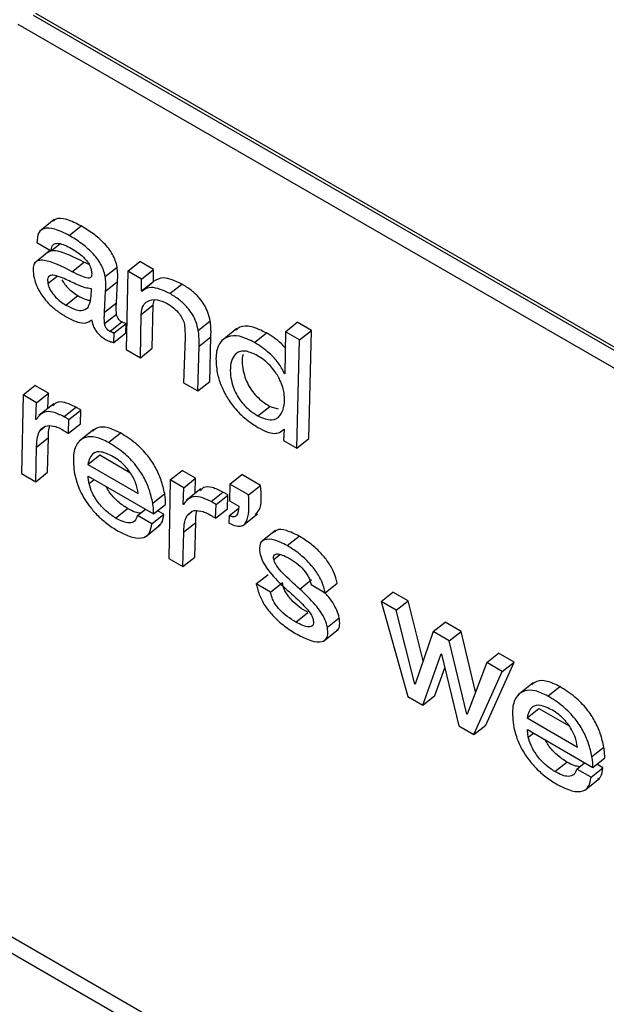
# Model space of a CAD drawing. Units: inches. Extents: x 0.1 to 10.8, y 0.2 to 8.4.
# Drawn here: x 9.6 to 9.6, y 5.2 to 5.3 of the extents above; entities that cross this region are included whole.
import ezdxf

# ---------------------------------------------------------------- set-up
doc = ezdxf.new("R2010")
doc.units = ezdxf.units.IN
doc.header["$MEASUREMENT"] = 0

msp = doc.modelspace()

# ---------------------------------------------------------------- linework, layer by layer
at = {"color": 7, "linetype": 'Continuous', "lineweight": 25}
for p, q in [((9.51449065, 5.27614424), (9.60885025, 5.22167161)), ((9.51428032, 5.2759756), (9.60891085, 5.22134656)), ((9.60539703, 5.24019278), (9.5616194, 5.26546506)), ((9.60538491, 5.24025779), (9.56166147, 5.26549879)), ((9.56134198, 5.26531212), (9.60546245, 5.23984191)), ((9.56198629, 5.26185164), (9.56172337, 5.26164084)), ((9.56225022, 5.26156983), (9.56246056, 5.26173847)), ((9.56167928, 5.26144318), (9.56193213, 5.26129722)), ((9.56189677, 5.26129255), (9.56163385, 5.26108175)), ((9.56193213, 5.26129722), (9.56208632, 5.26142084)), ((9.56230063, 5.26092948), (9.56251097, 5.26109812)), ((9.56260362, 5.26105426), (9.56251097, 5.26109812)), ((9.56328689, 5.26093873), (9.56349723, 5.26110737)), ((9.56374135, 5.26096644), (9.56349723, 5.26110737)), ((9.56288722, 5.26084353), (9.56309756, 5.26101217)), ((9.56328689, 5.26093873), (9.56325625, 5.25955211)), ((9.56353102, 5.2607978), (9.56328689, 5.26093873)), ((9.56353102, 5.2607978), (9.56374135, 5.26096644)), ((9.56373794, 5.26075661), (9.56374135, 5.26096644)), ((9.56289305, 5.26058483), (9.56310339, 5.26075347)), ((9.56308517, 5.26038099), (9.56310339, 5.26075347)), ((9.5635276, 5.26058797), (9.56353102, 5.2607978)), ((9.5635276, 5.26058797), (9.56373794, 5.26075661)), ((9.56353342, 5.26058461), (9.56374376, 5.26075325)), ((9.56374376, 5.26075325), (9.56373794, 5.26075661)), ((9.56264155, 5.26062412), (9.56263559, 5.26062756)), ((9.56287484, 5.26021235), (9.56289305, 5.26058483)), ((9.56353342, 5.26058461), (9.5635276, 5.26058797)), ((9.5640296, 5.26054262), (9.56423994, 5.26071126)), ((9.56219049, 5.26033855), (9.56240083, 5.26050719)), ((9.56287484, 5.26021235), (9.56308517, 5.26038099)), ((9.56373556, 5.26034234), (9.56375394, 5.26042374)), ((9.56352522, 5.2601737), (9.56373556, 5.26034234)), ((9.56371943, 5.25957479), (9.56373556, 5.26034234)), ((9.56260021, 5.26003729), (9.56264655, 5.26007443)), ((9.56264547, 5.2600759), (9.56265259, 5.26006621)), ((9.56287526, 5.26001119), (9.56308559, 5.26017983)), ((9.56296785, 5.25987069), (9.56317818, 5.26003932)), ((9.56350909, 5.25940615), (9.56352522, 5.2601737)), ((9.56453346, 5.25989052), (9.5647438, 5.26005916)), ((9.56607324, 5.25986528), (9.56628358, 5.26003392)), ((9.56653352, 5.25988963), (9.56628358, 5.26003392)), ((9.56304407, 5.25984579), (9.5632544, 5.26001443)), ((9.56325152, 5.25984491), (9.5632544, 5.26001443)), ((9.56521634, 5.25992402), (9.56495342, 5.25971322)), ((9.56607324, 5.25986528), (9.56606622, 5.2591198)), ((9.56632318, 5.25972099), (9.56607324, 5.25986528)), ((9.56632318, 5.25972099), (9.56653352, 5.25988963)), ((9.5664897, 5.25797554), (9.56653352, 5.25988963)), ((9.56304118, 5.25967627), (9.56304407, 5.25984579)), ((9.56304118, 5.25967627), (9.56325152, 5.25984491)), ((9.56429821, 5.259771), (9.56427345, 5.25896489)), ((9.56454633, 5.25960865), (9.56475667, 5.25977729)), ((9.56473663, 5.25898757), (9.56475667, 5.25977729)), ((9.56552982, 5.25967656), (9.56574016, 5.2598452)), ((9.56627937, 5.2578069), (9.56632318, 5.25972099)), ((9.56325625, 5.25955211), (9.56350909, 5.25940615)), ((9.56350909, 5.25940615), (9.56371943, 5.25957479)), ((9.56452629, 5.25881893), (9.56454633, 5.25960865)), ((9.56452629, 5.25881893), (9.56473663, 5.25898757)), ((9.56606041, 5.25912316), (9.5660663, 5.25912788)), ((9.56606622, 5.2591198), (9.56606041, 5.25912316)), ((9.56143301, 5.25874753), (9.56164335, 5.25891617)), ((9.56188138, 5.25877876), (9.56164335, 5.25891617)), ((9.56427345, 5.25896489), (9.56452629, 5.25881893)), ((9.56143301, 5.25874753), (9.56140528, 5.25735924)), ((9.56167104, 5.25861013), (9.56143301, 5.25874753)), ((9.56167104, 5.25861013), (9.56188138, 5.25877876)), ((9.56187094, 5.25850898), (9.56188138, 5.25877876)), ((9.56165963, 5.2583152), (9.56167104, 5.25861013)), ((9.56197512, 5.2585925), (9.5617122, 5.2583817)), ((9.56215494, 5.25836342), (9.56236528, 5.25853206)), ((9.56224417, 5.25831191), (9.5624545, 5.25848055)), ((9.5624467, 5.25823796), (9.5624545, 5.25848055)), ((9.5655891, 5.25837658), (9.56579944, 5.25854521)), ((9.56579944, 5.25854521), (9.56594789, 5.2585012)), ((9.56166559, 5.25831176), (9.56165963, 5.2583152)), ((9.56223636, 5.25806932), (9.56224417, 5.25831191)), ((9.56173311, 5.2581207), (9.56181613, 5.25818726)), ((9.56223636, 5.25806932), (9.5624467, 5.25823796)), ((9.56268677, 5.25813919), (9.56242385, 5.2579284)), ((9.56599467, 5.25809716), (9.56604906, 5.25814077)), ((9.56605284, 5.25813859), (9.56604134, 5.25794431)), ((9.56604703, 5.25814195), (9.56605284, 5.25813859)), ((9.56167374, 5.25782639), (9.56188408, 5.25799502)), ((9.56186832, 5.25738199), (9.56188408, 5.25799502)), ((9.56294662, 5.2579064), (9.56315695, 5.25807503)), ((9.56604134, 5.25794431), (9.56627937, 5.2578069)), ((9.56627937, 5.2578069), (9.5664897, 5.25797554)), ((9.56165798, 5.25721335), (9.56167374, 5.25782639)), ((9.56257842, 5.25751858), (9.56278876, 5.25768722)), ((9.56278876, 5.25768722), (9.56332408, 5.25737819)), ((9.56257842, 5.25751858), (9.56347065, 5.25700351)), ((9.56140528, 5.25735924), (9.56165798, 5.25721335)), ((9.56165798, 5.25721335), (9.56186832, 5.25738199)), ((9.56258521, 5.25731109), (9.5637422, 5.25664317)), ((9.56403719, 5.25724417), (9.56400931, 5.25585596)), ((9.56403719, 5.25724417), (9.56424753, 5.25741281)), ((9.56427493, 5.25710693), (9.56403719, 5.25724417)), ((9.56448526, 5.25727557), (9.56424753, 5.25741281)), ((9.56427493, 5.25710693), (9.56448526, 5.25727557)), ((9.56447511, 5.25700586), (9.56448526, 5.25727557)), ((9.56509169, 5.2571705), (9.56530203, 5.25733914)), ((9.56563218, 5.25714855), (9.56530203, 5.25733914)), ((9.56426381, 5.25681184), (9.56427493, 5.25710693)), ((9.56457909, 5.25708923), (9.56431617, 5.25687843)), ((9.56509169, 5.2571705), (9.56508319, 5.2568739)), ((9.56542184, 5.25697991), (9.56509169, 5.2571705)), ((9.56542184, 5.25697991), (9.56563218, 5.25714855)), ((9.56372805, 5.25683315), (9.56393838, 5.25700179)), ((9.56475898, 5.25686014), (9.56496932, 5.25702878)), ((9.5648482, 5.25680864), (9.56505854, 5.25697727)), ((9.56505059, 5.25673476), (9.56505854, 5.25697727)), ((9.56307129, 5.25656866), (9.56328162, 5.2567373)), ((9.56345832, 5.2566141), (9.56359824, 5.25672628)), ((9.5637422, 5.25664317), (9.56395254, 5.25681181)), ((9.56426963, 5.25680848), (9.56426381, 5.25681184)), ((9.56484025, 5.25656612), (9.5648482, 5.25680864)), ((9.56484025, 5.25656612), (9.56505059, 5.25673476)), ((9.56507688, 5.25660867), (9.56524006, 5.25673951)), ((9.56508319, 5.2568739), (9.56524972, 5.25677776)), ((9.56371117, 5.25646813), (9.56345832, 5.2566141)), ((9.56371117, 5.25646813), (9.56392151, 5.25663677)), ((9.56392151, 5.25663677), (9.56381262, 5.25669963)), ((9.56433715, 5.25661742), (9.56442014, 5.25668396)), ((9.56507688, 5.25660867), (9.56507446, 5.25647975)), ((9.56531596, 5.25643088), (9.56557889, 5.25664168)), ((9.5635986, 5.2562378), (9.56386153, 5.2564486)), ((9.56427792, 5.25632303), (9.56448826, 5.25649166)), ((9.56447235, 5.25587872), (9.56448826, 5.25649166)), ((9.56426201, 5.25571008), (9.56427792, 5.25632303)), ((9.5659015, 5.25635119), (9.56563858, 5.25614039)), ((9.5661072, 5.25608183), (9.56631754, 5.25625047)), ((9.56400931, 5.25585596), (9.56426201, 5.25571008)), ((9.56426201, 5.25571008), (9.56447235, 5.25587872)), ((9.56555959, 5.25540371), (9.56576993, 5.25557235)), ((9.56581244, 5.25525775), (9.56555959, 5.25540371)), ((9.56581244, 5.25525775), (9.56602278, 5.25542639)), ((9.56632744, 5.25531371), (9.56653778, 5.25548235)), ((9.56652751, 5.25539383), (9.56678035, 5.25524786)), ((9.56678035, 5.25524786), (9.56699069, 5.2554165)), ((9.56776625, 5.25509144), (9.56797659, 5.25526007)), ((9.56824426, 5.25510555), (9.56797659, 5.25526007)), ((9.56776625, 5.25509144), (9.56824101, 5.25341305)), ((9.56803392, 5.25493691), (9.56776625, 5.25509144)), ((9.56803392, 5.25493691), (9.56824426, 5.25510555)), ((9.56851118, 5.25404377), (9.56824426, 5.25510555)), ((9.56626181, 5.25472681), (9.56647215, 5.25489545)), ((9.5668172, 5.2546371), (9.56702754, 5.25480574)), ((9.5683622, 5.25363107), (9.56803392, 5.25493691)), ((9.56868812, 5.25455925), (9.56889846, 5.25472789)), ((9.56918415, 5.25456296), (9.56889846, 5.25472789)), ((9.56674645, 5.25438957), (9.56700937, 5.25460037)), ((9.56868812, 5.25455925), (9.5683683, 5.25362754)), ((9.56897381, 5.25439432), (9.56868812, 5.25455925)), ((9.56897381, 5.25439432), (9.56918415, 5.25456296)), ((9.56943861, 5.25349271), (9.56918415, 5.25456296)), ((9.56928146, 5.25310039), (9.56897381, 5.25439432)), ((9.56850868, 5.25325853), (9.5688307, 5.25416455)), ((9.5688307, 5.25416455), (9.5688368, 5.25416102)), ((9.5688368, 5.25416102), (9.56914225, 5.25289278)), ((9.56963703, 5.25401146), (9.56984737, 5.2541801)), ((9.57012114, 5.25402205), (9.56984737, 5.2541801)), ((9.56963703, 5.25401146), (9.56928727, 5.25309704)), ((9.56962026, 5.25290689), (9.57012114, 5.25402205)), ((9.5699108, 5.25385341), (9.56963703, 5.25401146)), ((9.5699108, 5.25385341), (9.57012114, 5.25402205)), ((9.56871902, 5.25342717), (9.56889458, 5.25392112)), ((9.56940992, 5.25273825), (9.5699108, 5.25385341)), ((9.5683622, 5.25363107), (9.56837229, 5.25363916)), ((9.5683683, 5.25362754), (9.5683622, 5.25363107)), ((9.570457, 5.25365346), (9.57019408, 5.25344266)), ((9.57071716, 5.25342056), (9.5709275, 5.2535892)), ((9.56824101, 5.25341305), (9.56850868, 5.25325853)), ((9.56850868, 5.25325853), (9.56871902, 5.25342717)), ((9.56928146, 5.25310039), (9.56929169, 5.2531086)), ((9.56928727, 5.25309704), (9.56928146, 5.25310039)), ((9.57034882, 5.25303283), (9.57055916, 5.25320147)), ((9.57055916, 5.25320147), (9.57109445, 5.25289245)), ((9.56914225, 5.25289278), (9.56940992, 5.25273825)), ((9.56940992, 5.25273825), (9.56962026, 5.25290689)), ((9.57034882, 5.25303283), (9.57124105, 5.25251775)), ((9.5703556, 5.25282534), (9.5715126, 5.25215742)), ((9.57149844, 5.2523474), (9.57170878, 5.25251604)), ((9.57084183, 5.25208282), (9.57105217, 5.25225146)), ((9.57122886, 5.25212826), (9.57136878, 5.25224044)), ((9.5715126, 5.25215742), (9.57172294, 5.25232606)), ((9.57169205, 5.25215093), (9.57158301, 5.25221388)), ((9.57148171, 5.25198229), (9.57122886, 5.25212826)), ((9.57148171, 5.25198229), (9.57169205, 5.25215093)), ((9.57136909, 5.25175205), (9.57163201, 5.25196285))]:
    msp.add_line(p, q, dxfattribs=at)
at = {"color": 8, "linetype": 'Continuous', "lineweight": 25}
for p, q in [((9.56187294, 5.26071748), (9.56203943, 5.26085096)), ((9.56260191, 5.25717909), (9.56269063, 5.25725023)), ((9.56586899, 5.25583635), (9.56597624, 5.25592234)), ((9.57037216, 5.25269342), (9.57046089, 5.25276456))]:
    msp.add_line(p, q, dxfattribs=at)
at = {"color": 7, "linetype": 'Continuous', "lineweight": 25}
for points, knots in [([(9.56246056, 5.26173847), (9.56237437, 5.26178171), (9.56220801, 5.26186518), (9.56203177, 5.26188728), (9.56198127, 5.26183479), (9.56196787, 5.26182087)], [0, 0, 0, 0, 0.44131049, 0.8518236, 1, 1, 1, 1]), ([(9.56225022, 5.26156983), (9.56216291, 5.26161439), (9.56199438, 5.26170041), (9.56180216, 5.26170952), (9.56168947, 5.26162052), (9.56168278, 5.26150408), (9.56167928, 5.26144318)], [0, 0, 0, 0, 0.28988249, 0.55953519, 0.76966542, 1, 1, 1, 1]), ([(9.56309756, 5.26101217), (9.56308874, 5.26105002), (9.56307229, 5.26112072), (9.56301945, 5.26123403), (9.56295037, 5.26133881), (9.56283739, 5.2614695), (9.56266792, 5.26161234), (9.56253241, 5.26169477), (9.56246056, 5.26173847)], [0, 0, 0, 0, 0.13785672, 0.2574535, 0.36899445, 0.48113318, 0.72487137, 1, 1, 1, 1]), ([(9.56193213, 5.26129722), (9.56193389, 5.26132741), (9.56193726, 5.26138547), (9.56198735, 5.26142827), (9.56209647, 5.26143912), (9.56221088, 5.26138219), (9.56229281, 5.26134141)], [0, 0, 0, 0, 0.19209192, 0.36941034, 0.54837324, 1, 1, 1, 1]), ([(9.56288722, 5.26084353), (9.56287841, 5.26088138), (9.56286195, 5.26095208), (9.56280911, 5.26106539), (9.56274003, 5.26117018), (9.56262705, 5.26130086), (9.56245758, 5.2614437), (9.56232208, 5.26152613), (9.56225022, 5.26156983)], [0, 0, 0, 0, 0.13785672, 0.2574535, 0.36899445, 0.48113318, 0.72487137, 1, 1, 1, 1]), ([(9.56251097, 5.26109812), (9.56233681, 5.26118619), (9.56212242, 5.26129459), (9.56192377, 5.26130497), (9.56188829, 5.26127813), (9.56187375, 5.26126713)], [0, 0, 0, 0, 0.71865989, 0.88467766, 1, 1, 1, 1]), ([(9.56229281, 5.26134141), (9.56236492, 5.26129607), (9.56245415, 5.26123997), (9.5625527, 5.26113379), (9.56259402, 5.26107686), (9.56262645, 5.26101446), (9.56263581, 5.26097616), (9.56264078, 5.2609558)], [0, 0, 0, 0, 0.50376634, 0.6234155, 0.74036644, 0.86196656, 1, 1, 1, 1]), ([(9.56230063, 5.26092948), (9.56212493, 5.26101953), (9.56190865, 5.26113037), (9.56170664, 5.26113347), (9.56163661, 5.26109311), (9.56160219, 5.26100147), (9.5616142, 5.26090985), (9.5616207, 5.26086017)], [0, 0, 0, 0, 0.50381979, 0.62020731, 0.73422785, 0.85592678, 1, 1, 1, 1]), ([(9.56264078, 5.2609558), (9.56264437, 5.26093279), (9.56265087, 5.26089113), (9.56264462, 5.26084342), (9.56262202, 5.26081731), (9.56256664, 5.26081075), (9.56245492, 5.26085296), (9.56235739, 5.26090133), (9.56230063, 5.26092948)], [0, 0, 0, 0, 0.13114373, 0.23738545, 0.33134906, 0.42747572, 0.66677577, 1, 1, 1, 1]), ([(9.56310339, 5.26075347), (9.56310629, 5.26079913), (9.56311145, 5.26088023), (9.56310178, 5.26097204), (9.56309756, 5.26101217)], [0, 0, 0, 0, 0.56293615, 1, 1, 1, 1]), ([(9.5616207, 5.26086017), (9.56163415, 5.26080406), (9.56165889, 5.26070085), (9.56174602, 5.26053439), (9.56186542, 5.26038097), (9.56201363, 5.26024474), (9.5621188, 5.26017881), (9.5621735, 5.26014452)], [0, 0, 0, 0, 0.21778581, 0.4005601, 0.5705544, 0.77661884, 1, 1, 1, 1]), ([(9.56216166, 5.26080613), (9.56211465, 5.26082566), (9.56202601, 5.26086249), (9.56192847, 5.26087351), (9.56188055, 5.26084146), (9.56186324, 5.26079174), (9.56186955, 5.26074339), (9.56187294, 5.26071748)], [0, 0, 0, 0, 0.30214663, 0.56967245, 0.70168718, 0.8401144, 1, 1, 1, 1]), ([(9.56212163, 5.2607851), (9.56213287, 5.26076462), (9.56215913, 5.26071676), (9.56222525, 5.26064105), (9.56230899, 5.26056515), (9.5623696, 5.2605269), (9.56240083, 5.26050719)], [0, 0, 0, 0, 0.17253847, 0.4032466, 0.69258022, 1, 1, 1, 1]), ([(9.56263559, 5.26062756), (9.56260212, 5.260632), (9.56252886, 5.26064172), (9.56236592, 5.26071117), (9.56224083, 5.26076933), (9.56216166, 5.26080613)], [0, 0, 0, 0, 0.23592129, 0.51648264, 1, 1, 1, 1]), ([(9.56289305, 5.26058483), (9.56289595, 5.26063049), (9.56290112, 5.26071159), (9.56289145, 5.2608034), (9.56288722, 5.26084353)], [0, 0, 0, 0, 0.56293615, 1, 1, 1, 1]), ([(9.56423994, 5.26071126), (9.5641232, 5.26076442), (9.56391401, 5.26085968), (9.56379594, 5.26078587), (9.56374376, 5.26075325)], [0, 0, 0, 0, 0.558054676, 1, 1, 1, 1]), ([(9.56187294, 5.26071748), (9.56188005, 5.26069073), (9.56189372, 5.26063928), (9.56194542, 5.26055385), (9.56201428, 5.26047248), (9.56209884, 5.26039649), (9.56215933, 5.26035825), (9.56219049, 5.26033855)], [0, 0, 0, 0, 0.18910283, 0.36361048, 0.54104499, 0.76356759, 1, 1, 1, 1]), ([(9.56258319, 5.26029658), (9.56260391, 5.26034803), (9.56264158, 5.26044156), (9.56264156, 5.26056748), (9.56264155, 5.26062412)], [0, 0, 0, 0, 0.55015819, 1, 1, 1, 1]), ([(9.5640296, 5.26054262), (9.56391286, 5.26059578), (9.56370368, 5.26069104), (9.5635856, 5.26061723), (9.56353342, 5.26058461)], [0, 0, 0, 0, 0.55805468, 1, 1, 1, 1]), ([(9.5647438, 5.26005916), (9.56473286, 5.26010739), (9.56471272, 5.26019625), (9.56464575, 5.26033942), (9.56454359, 5.26048), (9.56440119, 5.26061173), (9.56429726, 5.26067588), (9.56423994, 5.26071126)], [0, 0, 0, 0, 0.205246702, 0.378157799, 0.539124516, 0.745790925, 1, 1, 1, 1]), ([(9.56240083, 5.26050719), (9.56245252, 5.26047834), (9.56253137, 5.26043433), (9.5625982, 5.26042331), (9.56262121, 5.26041952)], [0, 0, 0, 0, 0.65568204, 1, 1, 1, 1]), ([(9.56308559, 5.26017983), (9.56308308, 5.26022011), (9.5630787, 5.26029034), (9.56308324, 5.26035389), (9.56308517, 5.26038099)], [0, 0, 0, 0, 0.57353861, 1, 1, 1, 1]), ([(9.56352522, 5.2601737), (9.5635314, 5.26023279), (9.56354217, 5.26033594), (9.56360608, 5.26038401), (9.56363338, 5.26040455)], [0, 0, 0, 0, 0.5728293, 1, 1, 1, 1]), ([(9.56363338, 5.26040455), (9.56368538, 5.26042396), (9.56377781, 5.26045846), (9.5639185, 5.2603951), (9.56398006, 5.26036738)], [0, 0, 0, 0, 0.56248438, 1, 1, 1, 1]), ([(9.56453346, 5.25989052), (9.56452252, 5.25993875), (9.56450238, 5.26002761), (9.56443541, 5.26017078), (9.56433325, 5.26031136), (9.56419085, 5.26044309), (9.56408692, 5.26050724), (9.5640296, 5.26054262)], [0, 0, 0, 0, 0.2052467, 0.3781578, 0.53912452, 0.74579092, 1, 1, 1, 1]), ([(9.56219049, 5.26033855), (9.56224115, 5.26031174), (9.56233687, 5.26026108), (9.56248763, 5.26022371), (9.56254735, 5.26026926), (9.56258319, 5.26029658)], [0, 0, 0, 0, 0.31020156, 0.58609901, 1, 1, 1, 1]), ([(9.56287526, 5.26001119), (9.56287274, 5.26005147), (9.56286836, 5.2601217), (9.5628729, 5.26018525), (9.56287484, 5.26021235)], [0, 0, 0, 0, 0.57353861, 1, 1, 1, 1]), ([(9.56398006, 5.26036738), (9.56401981, 5.26034209), (9.5640945, 5.26029456), (9.56419476, 5.26019342), (9.56426437, 5.26008519), (9.5642802, 5.26002545), (9.56428854, 5.25999395)], [0, 0, 0, 0, 0.30490077, 0.57282924, 0.77478464, 1, 1, 1, 1]), ([(9.5621735, 5.26014452), (9.56223757, 5.26011019), (9.56235439, 5.26004758), (9.5625317, 5.26000226), (9.56260333, 5.26004862), (9.56264547, 5.2600759)], [0, 0, 0, 0, 0.33334831, 0.60781578, 1, 1, 1, 1]), ([(9.56265259, 5.26006621), (9.56265584, 5.26004311), (9.56266193, 5.25999986), (9.56269264, 5.25992654), (9.5627419, 5.25985226), (9.56281279, 5.25978019), (9.56286508, 5.25974694), (9.56289339, 5.25972894)], [0, 0, 0, 0, 0.20366096, 0.38125547, 0.54808681, 0.7554078, 1, 1, 1, 1]), ([(9.56317818, 5.26003932), (9.56316684, 5.26004671), (9.56314438, 5.26006135), (9.56311745, 5.26009474), (9.56310186, 5.26012448), (9.56309162, 5.2601518), (9.56308773, 5.2601699), (9.56308559, 5.26017983)], [0, 0, 0, 0, 0.24051681, 0.47647875, 0.62052467, 0.79186282, 1, 1, 1, 1]), ([(9.5632544, 5.26001443), (9.56324063, 5.26001707), (9.56321662, 5.26002166), (9.56318968, 5.26003404), (9.56317818, 5.26003932)], [0, 0, 0, 0, 0.57347107, 1, 1, 1, 1]), ([(9.56475667, 5.25977729), (9.5647583, 5.2598336), (9.56476087, 5.25992277), (9.56474839, 5.26002243), (9.5647438, 5.26005916)], [0, 0, 0, 0, 0.6315243, 1, 1, 1, 1]), ([(9.56296785, 5.25987069), (9.56295651, 5.25987808), (9.56293404, 5.25989272), (9.56290711, 5.2599261), (9.56289153, 5.25995584), (9.56288128, 5.25998316), (9.56287739, 5.26000126), (9.56287526, 5.26001119)], [0, 0, 0, 0, 0.24051681, 0.47647875, 0.62052467, 0.79186282, 1, 1, 1, 1]), ([(9.56304407, 5.25984579), (9.5630303, 5.25984843), (9.56300628, 5.25985302), (9.56297934, 5.2598654), (9.56296785, 5.25987069)], [0, 0, 0, 0, 0.57347107, 1, 1, 1, 1]), ([(9.56428854, 5.25999395), (9.56429259, 5.25995056), (9.56429978, 5.2598734), (9.56429869, 5.25980217), (9.56429821, 5.259771)], [0, 0, 0, 0, 0.56241053, 1, 1, 1, 1]), ([(9.56454633, 5.25960865), (9.56454796, 5.25966496), (9.56455054, 5.25975413), (9.56453806, 5.2598538), (9.56453346, 5.25989052)], [0, 0, 0, 0, 0.6315243, 1, 1, 1, 1]), ([(9.56574016, 5.2598452), (9.565648, 5.25988936), (9.56546941, 5.25997493), (9.56528494, 5.25997255), (9.5652207, 5.25991305), (9.56519841, 5.25989241)], [0, 0, 0, 0, 0.4104949, 0.79545817, 1, 1, 1, 1]), ([(9.56289339, 5.25972894), (9.56292324, 5.25971392), (9.56297585, 5.25968744), (9.56302145, 5.25967964), (9.56304118, 5.25967627)], [0, 0, 0, 0, 0.56740261, 1, 1, 1, 1]), ([(9.56552982, 5.25967656), (9.56543698, 5.25972157), (9.56525707, 5.2598088), (9.56504892, 5.2597942), (9.56490593, 5.2596805), (9.56483007, 5.2594732), (9.56485203, 5.25926938), (9.56486296, 5.25916788)], [0, 0, 0, 0, 0.19626098, 0.38031507, 0.56389156, 0.78281511, 1, 1, 1, 1]), ([(9.56607056, 5.25958022), (9.56604834, 5.25960511), (9.56594471, 5.25972126), (9.56583016, 5.25979067), (9.56574016, 5.2598452)], [0, 0, 0, 0, 0.21433214, 1, 1, 1, 1]), ([(9.56558142, 5.25944293), (9.56551247, 5.25947571), (9.56537867, 5.25953929), (9.56523088, 5.25951441), (9.56513998, 5.25942008), (9.56509761, 5.25927355), (9.56509865, 5.25910517), (9.56512978, 5.25894206), (9.56518368, 5.25879645), (9.56525943, 5.25866621), (9.5653556, 5.25855131), (9.56546799, 5.25845175), (9.56554658, 5.25840297), (9.5655891, 5.25837658)], [0, 0, 0, 0, 0.12166719, 0.2360652, 0.35192479, 0.46996804, 0.58621034, 0.67550136, 0.74516496, 0.80845674, 0.8646889, 0.926777, 1, 1, 1, 1]), ([(9.56606041, 5.25912316), (9.56602656, 5.25918914), (9.56595942, 5.25932003), (9.56576041, 5.25952607), (9.56561756, 5.2596193), (9.56552982, 5.25967656)], [0, 0, 0, 0, 0.28173167, 0.55883005, 1, 1, 1, 1]), ([(9.5653243, 5.25946586), (9.56532099, 5.25945591), (9.56530213, 5.25939925), (9.56531086, 5.25927209), (9.56533978, 5.25911101), (9.56539409, 5.25896503), (9.56546975, 5.25883487), (9.56556594, 5.25871994), (9.56567833, 5.25862039), (9.56575691, 5.25857161), (9.56579944, 5.25854521)], [0, 0, 0, 0, 0.044588941, 0.254121928, 0.415073791, 0.54064617, 0.654732997, 0.756094475, 0.868011605, 1, 1, 1, 1]), ([(9.5655891, 5.25837658), (9.56567587, 5.25834086), (9.56584927, 5.2582695), (9.5659984, 5.25837628), (9.56606346, 5.25855969), (9.56606082, 5.25877239), (9.5660001, 5.25898085), (9.56590799, 5.25914455), (9.56580246, 5.25927224), (9.56569508, 5.25937117), (9.56562075, 5.2594181), (9.56558142, 5.25944293)], [0, 0, 0, 0, 0.15773738, 0.31523513, 0.4774063, 0.63025313, 0.72554876, 0.8123165, 0.86988243, 0.93115475, 1, 1, 1, 1]), ([(9.56486296, 5.25916788), (9.5648793, 5.25909805), (9.56491039, 5.25896517), (9.5650099, 5.25874994), (9.56515473, 5.25853339), (9.56535736, 5.25832167), (9.56550714, 5.25822533), (9.56558723, 5.25817382)], [0, 0, 0, 0, 0.20081002, 0.38208122, 0.55344545, 0.76123281, 1, 1, 1, 1]), ([(9.56236528, 5.25853206), (9.5622992, 5.25856396), (9.56217111, 5.25862579), (9.56202671, 5.25863039), (9.56198054, 5.25857727), (9.56196173, 5.25855563)], [0, 0, 0, 0, 0.38706067, 0.75032553, 1, 1, 1, 1]), ([(9.5624545, 5.25848055), (9.56243767, 5.25849121), (9.56240757, 5.25851027), (9.56237822, 5.25852539), (9.56236528, 5.25853206)], [0, 0, 0, 0, 0.55931408, 1, 1, 1, 1]), ([(9.56215494, 5.25836342), (9.56208836, 5.25839599), (9.56195928, 5.25845913), (9.56177457, 5.25845412), (9.56170721, 5.25836612), (9.56166559, 5.25831176)], [0, 0, 0, 0, 0.289363295, 0.560937036, 1, 1, 1, 1]), ([(9.56224417, 5.25831191), (9.56222733, 5.25832257), (9.56219723, 5.25834163), (9.56216788, 5.25835675), (9.56215494, 5.25836342)], [0, 0, 0, 0, 0.55931408, 1, 1, 1, 1]), ([(9.56167374, 5.25782639), (9.56167476, 5.25789073), (9.56167657, 5.25800489), (9.56171593, 5.25808552), (9.56173311, 5.2581207)], [0, 0, 0, 0, 0.56362978, 1, 1, 1, 1]), ([(9.56173311, 5.2581207), (9.56176963, 5.25815825), (9.56183452, 5.25822499), (9.56195836, 5.25819901), (9.56201253, 5.25818765)], [0, 0, 0, 0, 0.56266301, 1, 1, 1, 1]), ([(9.56188408, 5.25799502), (9.56188294, 5.2580613), (9.56188162, 5.25813747), (9.56190464, 5.25819192), (9.56190763, 5.25819899)], [0, 0, 0, 0, 0.87006896, 1, 1, 1, 1]), ([(9.56201253, 5.25818765), (9.562039, 5.2581775), (9.56208715, 5.25815904), (9.56213836, 5.25812883), (9.56216141, 5.25811524)], [0, 0, 0, 0, 0.55002529, 1, 1, 1, 1]), ([(9.56216141, 5.25811524), (9.56217532, 5.25810727), (9.56220014, 5.25809305), (9.5622253, 5.25807656), (9.56223636, 5.25806932)], [0, 0, 0, 0, 0.560512065, 1, 1, 1, 1]), ([(9.56315695, 5.25807503), (9.5630811, 5.25811112), (9.56292824, 5.25818385), (9.56275907, 5.25818496), (9.56269391, 5.25813042), (9.56266783, 5.25810859)], [0, 0, 0, 0, 0.37134108, 0.74832985, 1, 1, 1, 1]), ([(9.56558723, 5.25817382), (9.56564092, 5.25814478), (9.56574525, 5.25808836), (9.56587611, 5.25806084), (9.56597682, 5.25808128), (9.56602245, 5.25812071), (9.56604703, 5.25814195)], [0, 0, 0, 0, 0.27254939, 0.52949385, 0.7465557, 1, 1, 1, 1]), ([(9.56294662, 5.2579064), (9.56287032, 5.25794305), (9.56271657, 5.25801691), (9.56252937, 5.25800941), (9.56238487, 5.25790971), (9.56230352, 5.25769315), (9.56233032, 5.25746849), (9.56234451, 5.25734945)], [0, 0, 0, 0, 0.16570148, 0.3339231, 0.51201486, 0.74144297, 1, 1, 1, 1]), ([(9.56393838, 5.25700179), (9.56392082, 5.25708038), (9.56388815, 5.25722659), (9.56378692, 5.25745935), (9.56363314, 5.25769184), (9.56341042, 5.25791586), (9.5632467, 5.25801868), (9.56315695, 5.25807503)], [0, 0, 0, 0, 0.20827068, 0.38747218, 0.55170453, 0.75426713, 1, 1, 1, 1]), ([(9.56372805, 5.25683315), (9.56371049, 5.25691174), (9.56367782, 5.25705795), (9.56357658, 5.25729071), (9.5634228, 5.2575232), (9.56320009, 5.25774722), (9.56303636, 5.25785004), (9.56294662, 5.2579064)], [0, 0, 0, 0, 0.20827068, 0.38747218, 0.55170453, 0.75426713, 1, 1, 1, 1]), ([(9.56302786, 5.25765566), (9.56295425, 5.25769138), (9.56281532, 5.25775879), (9.56263614, 5.2577231), (9.5626004, 5.25759647), (9.56257842, 5.25751858)], [0, 0, 0, 0, 0.30255819, 0.57101303, 1, 1, 1, 1]), ([(9.56347065, 5.25700351), (9.56345946, 5.25706465), (9.56343774, 5.25718334), (9.56334396, 5.2573622), (9.56323776, 5.25749316), (9.56313668, 5.25758706), (9.56306589, 5.25763168), (9.56302786, 5.25765566)], [0, 0, 0, 0, 0.27657443, 0.53692608, 0.67521965, 0.82554041, 1, 1, 1, 1]), ([(9.56234451, 5.25734945), (9.5623666, 5.25726389), (9.56241239, 5.2570865), (9.56256698, 5.25682285), (9.56274425, 5.25661752), (9.56292063, 5.25646074), (9.56304567, 5.25638277), (9.56311388, 5.25634024)], [0, 0, 0, 0, 0.23534302, 0.48793784, 0.63389007, 0.80029699, 1, 1, 1, 1]), ([(9.56260191, 5.25717909), (9.56259759, 5.25720446), (9.56258986, 5.25724984), (9.56258663, 5.25729234), (9.56258521, 5.25731109)], [0, 0, 0, 0, 0.55878849, 1, 1, 1, 1]), ([(9.56307129, 5.25656866), (9.56301365, 5.2566072), (9.5629002, 5.25668305), (9.56275013, 5.25685071), (9.56264244, 5.25702706), (9.56261586, 5.25712675), (9.56260191, 5.25717909)], [0, 0, 0, 0, 0.27800838, 0.54716691, 0.76224783, 1, 1, 1, 1]), ([(9.56328162, 5.2567373), (9.56322449, 5.25677581), (9.56311205, 5.2568516), (9.56297212, 5.25700144), (9.5629183, 5.2570974), (9.56290054, 5.25712906)], [0, 0, 0, 0, 0.409010271, 0.805000505, 1, 1, 1, 1]), ([(9.56496932, 5.25702878), (9.56490325, 5.25706067), (9.56477516, 5.25712249), (9.56463072, 5.25712713), (9.56458454, 5.25707398), (9.56456572, 5.25705233)], [0, 0, 0, 0, 0.38693631, 0.75023849, 1, 1, 1, 1]), ([(9.56554067, 5.25663436), (9.56556504, 5.25665769), (9.5656696, 5.25675782), (9.56564842, 5.25697896), (9.56563218, 5.25714855)], [0, 0, 0, 0, 0.2330832, 1, 1, 1, 1]), ([(9.56395254, 5.25681181), (9.56395285, 5.25684127), (9.56395349, 5.25690093), (9.56394346, 5.2569679), (9.56393838, 5.25700179)], [0, 0, 0, 0, 0.493828202, 1, 1, 1, 1]), ([(9.56475898, 5.25686014), (9.56469241, 5.2568927), (9.56456333, 5.25695582), (9.56437859, 5.25695087), (9.56431124, 5.25686286), (9.56426963, 5.25680848)], [0, 0, 0, 0, 0.289309424, 0.560947781, 1, 1, 1, 1]), ([(9.56505854, 5.25697727), (9.56504168, 5.25698795), (9.56501158, 5.25700701), (9.56498223, 5.25702213), (9.56496932, 5.25702878)], [0, 0, 0, 0, 0.55998701, 1, 1, 1, 1]), ([(9.56507446, 5.25647975), (9.56511986, 5.25645983), (9.56520384, 5.25642298), (9.56533401, 5.25642176), (9.56544247, 5.25658964), (9.56543028, 5.25682027), (9.56542184, 5.25697991)], [0, 0, 0, 0, 0.14127891, 0.26138733, 0.48873581, 1, 1, 1, 1]), ([(9.56350987, 5.25665543), (9.56347881, 5.25665939), (9.56340962, 5.2566682), (9.5633271, 5.25671275), (9.56328162, 5.2567373)], [0, 0, 0, 0, 0.44884673, 1, 1, 1, 1]), ([(9.5637422, 5.25664317), (9.56374252, 5.25667264), (9.56374315, 5.2567323), (9.56373312, 5.25679926), (9.56372805, 5.25683315)], [0, 0, 0, 0, 0.493828202, 1, 1, 1, 1]), ([(9.5648482, 5.25680864), (9.56483134, 5.25681931), (9.56480124, 5.25683837), (9.56477189, 5.25685349), (9.56475898, 5.25686014)], [0, 0, 0, 0, 0.55998701, 1, 1, 1, 1]), ([(9.56524972, 5.25677776), (9.56524549, 5.25671293), (9.5652397, 5.25662412), (9.5651611, 5.25658008), (9.56510607, 5.25659876), (9.56507688, 5.25660867)], [0, 0, 0, 0, 0.55931313, 0.76623101, 1, 1, 1, 1]), ([(9.56345832, 5.2566141), (9.56344485, 5.25657729), (9.56341875, 5.256506), (9.56332153, 5.25647613), (9.56320204, 5.25649987), (9.56311634, 5.25654496), (9.56307129, 5.25656866)], [0, 0, 0, 0, 0.281191325, 0.544744886, 0.760674311, 1, 1, 1, 1]), ([(9.56382804, 5.25643647), (9.56384679, 5.25644858), (9.56390511, 5.25648627), (9.56391488, 5.25657594), (9.56392151, 5.25663677)], [0, 0, 0, 0, 0.32161694, 1, 1, 1, 1]), ([(9.56427792, 5.25632303), (9.56427888, 5.25638741), (9.56428057, 5.25650165), (9.56431996, 5.25658225), (9.56433715, 5.25661742)], [0, 0, 0, 0, 0.5635874, 1, 1, 1, 1]), ([(9.56433715, 5.25661742), (9.56437369, 5.25665496), (9.56443864, 5.25672167), (9.56456252, 5.25669566), (9.5646167, 5.25668429)], [0, 0, 0, 0, 0.56265156, 1, 1, 1, 1]), ([(9.56448826, 5.25649166), (9.56448705, 5.25655799), (9.56448565, 5.25663419), (9.56450866, 5.25668861), (9.56451164, 5.25669567)], [0, 0, 0, 0, 0.87029528, 1, 1, 1, 1]), ([(9.5646167, 5.25668429), (9.56464315, 5.25667416), (9.56469129, 5.25665571), (9.56474251, 5.2566255), (9.56476558, 5.25661188)], [0, 0, 0, 0, 0.54941046, 1, 1, 1, 1]), ([(9.56476558, 5.25661188), (9.56477945, 5.25660394), (9.56480418, 5.25658977), (9.56482924, 5.25657334), (9.56484025, 5.25656612)], [0, 0, 0, 0, 0.5607428, 1, 1, 1, 1]), ([(9.56311388, 5.25634024), (9.5632028, 5.25629556), (9.56337519, 5.25620895), (9.56356783, 5.25620915), (9.56368443, 5.25629885), (9.56370203, 5.25641028), (9.56371117, 5.25646813)], [0, 0, 0, 0, 0.28708633, 0.55652719, 0.76973182, 1, 1, 1, 1]), ([(9.56631754, 5.25625047), (9.56624089, 5.25628786), (9.56609186, 5.25636054), (9.56593506, 5.25638064), (9.56589272, 5.25633254), (9.56588267, 5.25632113)], [0, 0, 0, 0, 0.44685908, 0.86872417, 1, 1, 1, 1]), ([(9.5661072, 5.25608183), (9.56602932, 5.2561206), (9.56587791, 5.25619599), (9.56570809, 5.25620201), (9.5656094, 5.25612297), (9.56561687, 5.25601375), (9.56562069, 5.25595793)], [0, 0, 0, 0, 0.29551902, 0.5745089, 0.78252052, 1, 1, 1, 1]), ([(9.56699069, 5.2554165), (9.56697439, 5.25548125), (9.56694409, 5.25560164), (9.56683109, 5.25579786), (9.56668223, 5.25597573), (9.56650535, 5.25613269), (9.56638086, 5.25621076), (9.56631754, 5.25625047)], [0, 0, 0, 0, 0.21128431, 0.39283961, 0.5676022, 0.78005249, 1, 1, 1, 1]), ([(9.56678035, 5.25524786), (9.56676405, 5.25531261), (9.56673375, 5.255433), (9.56662075, 5.25562922), (9.56647189, 5.2558071), (9.56629501, 5.25596405), (9.56617053, 5.25604212), (9.5661072, 5.25608183)], [0, 0, 0, 0, 0.21128431, 0.39283961, 0.5676022, 0.78005249, 1, 1, 1, 1]), ([(9.56562069, 5.25595793), (9.56563187, 5.255915), (9.5656533, 5.25583267), (9.56573262, 5.25569607), (9.56587995, 5.25550731), (9.56601261, 5.25538453), (9.56610791, 5.25529633)], [0, 0, 0, 0, 0.19096421, 0.36616549, 0.54469092, 1, 1, 1, 1]), ([(9.56586899, 5.25583635), (9.56586691, 5.25585391), (9.56586295, 5.2558873), (9.56587778, 5.25592015), (9.56590588, 5.25593575), (9.56598931, 5.25593801), (9.56608255, 5.25588861), (9.5661588, 5.2558482)], [0, 0, 0, 0, 0.12569221, 0.23919512, 0.35162318, 0.46973579, 1, 1, 1, 1]), ([(9.56632744, 5.25531371), (9.56622598, 5.25540354), (9.56608563, 5.2555278), (9.56593617, 5.25569422), (9.56588388, 5.25578142), (9.56587397, 5.25581798), (9.56586899, 5.25583635)], [0, 0, 0, 0, 0.58287396, 0.80621108, 0.90264349, 1, 1, 1, 1]), ([(9.5661588, 5.2558482), (9.56620662, 5.2558174), (9.56629746, 5.25575888), (9.56640921, 5.25564445), (9.56647629, 5.25554508), (9.56651387, 5.25546561), (9.56652281, 5.25541854), (9.56652751, 5.25539383)], [0, 0, 0, 0, 0.30136956, 0.57252702, 0.70776839, 0.84658301, 1, 1, 1, 1]), ([(9.56555959, 5.25540371), (9.56557574, 5.25533462), (9.56560531, 5.25520808), (9.56571665, 5.25500138), (9.56587264, 5.25481157), (9.56606749, 5.25464316), (9.56620677, 5.25455752), (9.56628057, 5.25451215)], [0, 0, 0, 0, 0.21073335, 0.38596852, 0.5523818, 0.76285953, 1, 1, 1, 1]), ([(9.56647215, 5.25489545), (9.56642074, 5.25492706), (9.56632334, 5.25498697), (9.56620168, 5.25509318), (9.56612145, 5.25518965), (9.56607311, 5.25526659), (9.56603745, 5.25534891), (9.5660279, 5.25539935), (9.56602278, 5.25542639)], [0, 0, 0, 0, 0.27138862, 0.51423906, 0.62682387, 0.73930288, 0.86029386, 1, 1, 1, 1]), ([(9.56626181, 5.25472681), (9.56621041, 5.25475843), (9.56611301, 5.25481833), (9.56599134, 5.25492455), (9.56591111, 5.25502101), (9.56586277, 5.25509796), (9.56582711, 5.25518027), (9.56581756, 5.25523071), (9.56581244, 5.25525775)], [0, 0, 0, 0, 0.27138862, 0.51423906, 0.62682387, 0.73930288, 0.86029386, 1, 1, 1, 1]), ([(9.56610791, 5.25529633), (9.56620962, 5.25520602), (9.5663508, 5.25508069), (9.56650032, 5.25491084), (9.5665526, 5.2548215), (9.56656269, 5.2547837), (9.56656779, 5.25476463)], [0, 0, 0, 0, 0.57737873, 0.80140943, 0.89975542, 1, 1, 1, 1]), ([(9.5668172, 5.2546371), (9.56680572, 5.25468156), (9.56678378, 5.2547665), (9.56670345, 5.25490691), (9.56655574, 5.25509891), (9.56642263, 5.25522415), (9.56632744, 5.25531371)], [0, 0, 0, 0, 0.19480194, 0.37218281, 0.55106146, 1, 1, 1, 1]), ([(9.56702754, 5.25480574), (9.5670161, 5.25485027), (9.56699426, 5.25493533), (9.56691326, 5.25507484), (9.56683165, 5.25518663), (9.56677336, 5.25524354), (9.56675241, 5.25526399)], [0, 0, 0, 0, 0.29906781, 0.57139009, 0.84601182, 1, 1, 1, 1]), ([(9.56698008, 5.25458325), (9.56698667, 5.2545867), (9.56701749, 5.25460287), (9.56704153, 5.25467547), (9.56703236, 5.25476084), (9.56702754, 5.25480574)], [0, 0, 0, 0, 0.11411178, 0.5339946, 1, 1, 1, 1]), ([(9.56656779, 5.25476463), (9.56657021, 5.25474455), (9.56657483, 5.25470624), (9.56655494, 5.25465418), (9.56649039, 5.25463448), (9.56638359, 5.25466234), (9.56630293, 5.25470504), (9.56626181, 5.25472681)], [0, 0, 0, 0, 0.12986497, 0.24780099, 0.48094024, 0.73539758, 1, 1, 1, 1]), ([(9.56628057, 5.25451215), (9.5663635, 5.25446959), (9.56652604, 5.25438619), (9.56670184, 5.25436622), (9.5667948, 5.25441959), (9.56683269, 5.25450489), (9.56682254, 5.25459153), (9.5668172, 5.2546371)], [0, 0, 0, 0, 0.28627947, 0.56107667, 0.69990132, 0.84213854, 1, 1, 1, 1]), ([(9.5709275, 5.2535892), (9.5708516, 5.25362531), (9.57069867, 5.25369809), (9.57052937, 5.25369925), (9.57046417, 5.2536447), (9.57043806, 5.25362286)], [0, 0, 0, 0, 0.37135069, 0.74825282, 1, 1, 1, 1]), ([(9.57170878, 5.25251604), (9.57169122, 5.25259463), (9.57165854, 5.25274084), (9.57155728, 5.25297361), (9.57140351, 5.25320608), (9.57118086, 5.25343007), (9.5710172, 5.25353286), (9.5709275, 5.2535892)], [0, 0, 0, 0, 0.20830327, 0.38753791, 0.55179756, 0.75435385, 1, 1, 1, 1]), ([(9.57071716, 5.25342056), (9.57064082, 5.25345724), (9.57048699, 5.25353115), (9.57029969, 5.25352371), (9.57015514, 5.25342403), (9.57007377, 5.25320749), (9.57010057, 5.25298282), (9.57011477, 5.25286378)], [0, 0, 0, 0, 0.16576649, 0.33401107, 0.51209405, 0.74148827, 1, 1, 1, 1]), ([(9.57149844, 5.2523474), (9.57148088, 5.25242599), (9.5714482, 5.25257221), (9.57134695, 5.25280497), (9.57119318, 5.25303744), (9.57097053, 5.25326143), (9.57080686, 5.25336422), (9.57071716, 5.25342056)], [0, 0, 0, 0, 0.20830327, 0.38753791, 0.55179756, 0.75435385, 1, 1, 1, 1]), ([(9.5707984, 5.25316982), (9.57072474, 5.25320557), (9.57058576, 5.25327303), (9.57040656, 5.25323732), (9.57037081, 5.25311071), (9.57034882, 5.25303283)], [0, 0, 0, 0, 0.30267698, 0.57107312, 1, 1, 1, 1]), ([(9.57124105, 5.25251775), (9.57122983, 5.25257891), (9.57120806, 5.25269762), (9.57111434, 5.25287644), (9.57100818, 5.25300738), (9.57090716, 5.25310125), (9.57083641, 5.25314586), (9.5707984, 5.25316982)], [0, 0, 0, 0, 0.27665222, 0.53704301, 0.6753164, 0.82559307, 1, 1, 1, 1]), ([(9.57011477, 5.25286378), (9.57013687, 5.25277821), (9.5701827, 5.25260077), (9.5703374, 5.25233707), (9.57051473, 5.25213173), (9.57069114, 5.25197492), (9.5708162, 5.25189693), (9.57088442, 5.2518544)], [0, 0, 0, 0, 0.23531114, 0.48792266, 0.6338966, 0.80031495, 1, 1, 1, 1]), ([(9.57037216, 5.25269342), (9.5703679, 5.25271875), (9.57036028, 5.25276407), (9.57035704, 5.25280658), (9.5703556, 5.25282534)], [0, 0, 0, 0, 0.55880678, 1, 1, 1, 1]), ([(9.57084183, 5.25208282), (9.57078413, 5.25212139), (9.5706706, 5.25219727), (9.57052042, 5.252365), (9.5704127, 5.25254138), (9.57038611, 5.25264108), (9.57037216, 5.25269342)], [0, 0, 0, 0, 0.27818402, 0.54734182, 0.76234941, 1, 1, 1, 1]), ([(9.57105217, 5.25225146), (9.57099497, 5.25229), (9.57088245, 5.25236583), (9.57074241, 5.25251573), (9.57068856, 5.25261172), (9.5706708, 5.25264338)], [0, 0, 0, 0, 0.40919059, 0.80510419, 1, 1, 1, 1]), ([(9.57172294, 5.25232606), (9.57172325, 5.25235552), (9.57172389, 5.25241518), (9.57171386, 5.25248214), (9.57170878, 5.25251604)], [0, 0, 0, 0, 0.4938282, 1, 1, 1, 1]), ([(9.57128045, 5.25216962), (9.57124936, 5.25217358), (9.57118015, 5.25218238), (9.57109762, 5.25222693), (9.57105217, 5.25225146)], [0, 0, 0, 0, 0.44929126, 1, 1, 1, 1]), ([(9.5715126, 5.25215742), (9.57151291, 5.25218688), (9.57151355, 5.25224654), (9.57150352, 5.2523135), (9.57149844, 5.2523474)], [0, 0, 0, 0, 0.4938282, 1, 1, 1, 1]), ([(9.57122886, 5.25212826), (9.57121536, 5.25209148), (9.5711892, 5.25202022), (9.57109197, 5.25199036), (9.57097252, 5.25201407), (9.57088686, 5.25205914), (9.57084183, 5.25208282)], [0, 0, 0, 0, 0.28129041, 0.54489191, 0.76078549, 1, 1, 1, 1]), ([(9.57159853, 5.25195071), (9.57161727, 5.25196282), (9.57167559, 5.25200049), (9.57168539, 5.25209012), (9.57169205, 5.25215093)], [0, 0, 0, 0, 0.32145506, 1, 1, 1, 1]), ([(9.57088442, 5.2518544), (9.57097332, 5.25180974), (9.57114567, 5.25172315), (9.57133827, 5.25172339), (9.57145489, 5.25181306), (9.57147254, 5.25192445), (9.57148171, 5.25198229)], [0, 0, 0, 0, 0.28701053, 0.55644898, 0.76968858, 1, 1, 1, 1])]:
    msp.add_open_spline(points, degree=3, knots=knots, dxfattribs=at)

doc.saveas('drawing.dxf')
